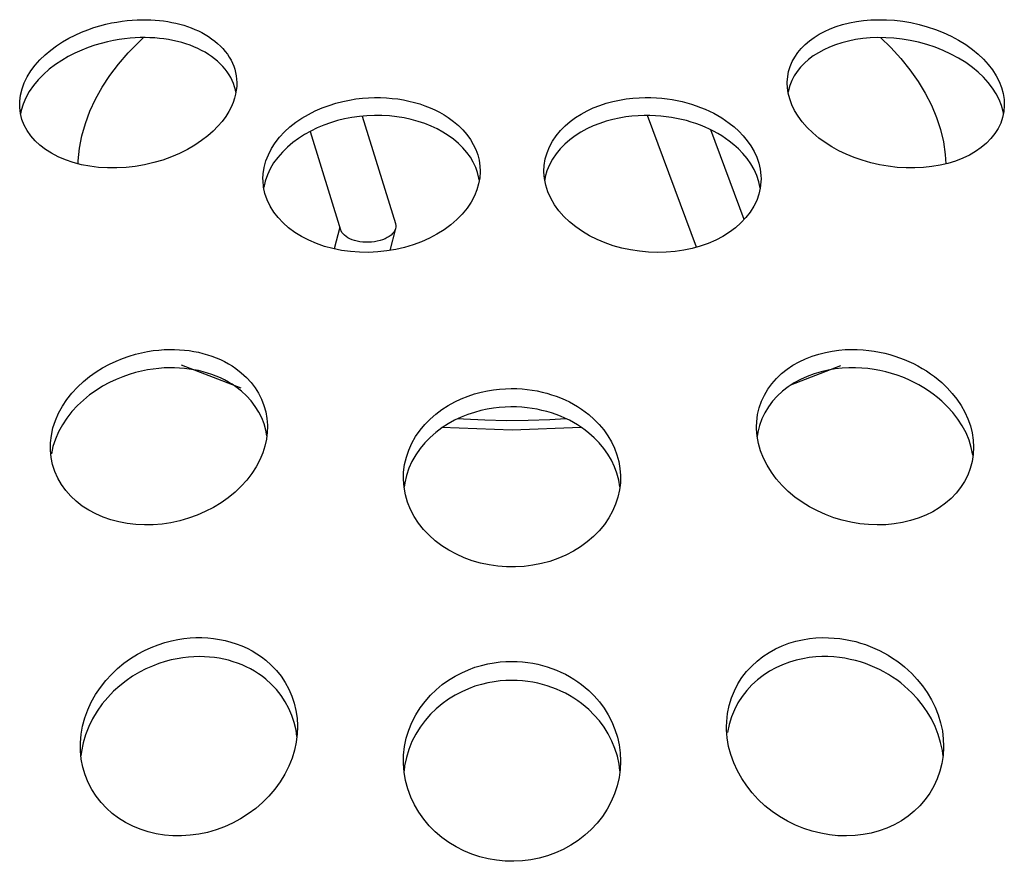
# Model space of a CAD drawing. Units: millimetres. Extents: x -4392 to 5958, y -188 to 2234.
# Drawn here: x 4310 to 4328, y 755 to 770 of the extents above; entities that cross this region are included whole.
import ezdxf

# ---------------------------------------------------------------- set-up
doc = ezdxf.new("R2010")
doc.units = ezdxf.units.MM
doc.header["$LTSCALE"] = 19.36
doc.layers.get('0').update_dxf_attribs({"linetype": 'CONTINUOUS'})
doc.layers.add('02___PRT_ALL_AXES', color=7, linetype='CONTINUOUS')
doc.layers.add('1', color=7, linetype='CONTINUOUS')

msp = doc.modelspace()

# ---------------------------------------------------------------- linework, layer by layer
at = {"color": 7, "linetype": 'Continuous'}
for points in [[(4310.645, 767.776), (4310.647, 767.833), (4310.672, 768.063), (4310.717, 768.292), (4310.781, 768.519), (4310.865, 768.744), (4310.968, 768.967), (4311.091, 769.186), (4311.232, 769.401), (4311.391, 769.612), (4311.569, 769.818), (4311.764, 770.019), (4311.853, 770.1)], [(4325.433, 770.1), (4325.619, 769.919), (4325.806, 769.715), (4325.974, 769.507), (4326.124, 769.294), (4326.256, 769.076), (4326.369, 768.856), (4326.462, 768.632), (4326.537, 768.405), (4326.591, 768.178), (4326.626, 767.948), (4326.637, 767.775)], [(4319.636, 763.08), (4319.338, 763.061), (4318.941, 763.047), (4318.542, 763.044), (4318.143, 763.052), (4317.746, 763.072), (4317.648, 763.08)]]:
    msp.add_lwpolyline(points, dxfattribs=at)
at = {"layer": '02___PRT_ALL_AXES', "color": 7, "linetype": 'Continuous'}
for p, q in [((4313.65, 763.642), (4312.551, 764.066)), ((4324.696, 764.052), (4323.775, 763.697)), ((4318.642, 762.869), (4317.344, 762.92)), ((4319.919, 762.92), (4318.642, 762.869))]:
    msp.add_line(p, q, dxfattribs=at)
at = {"layer": '1', "color": 7, "linetype": 'Continuous'}
for p, q in [((4312.852, 769.899), (4312.782, 769.93)), ((4327.127, 769.55), (4327.001, 769.64)), ((4315.881, 768.653), (4316.496, 766.678)), ((4317.468, 768.629), (4317.566, 768.557)), ((4322.042, 766.241), (4321.138, 768.666)), ((4322.644, 768.527), (4322.734, 768.455)), ((4314.921, 768.373), (4315.484, 766.562)), ((4317.37, 768.361), (4317.265, 768.418)), ((4317.468, 768.299), (4317.37, 768.361)), ((4322.919, 766.749), (4322.303, 768.403)), ((4322.506, 768.291), (4322.433, 768.335)), ((4322.734, 768.455), (4322.82, 768.377)), ((4323.23, 767.499), (4323.228, 767.446)), ((4315.47, 766.608), (4315.366, 766.209)), ((4316.498, 766.586), (4316.392, 766.18)), ((4316.498, 766.586), (4316.495, 766.578)), ((4313.415, 763.756), (4313.343, 763.795)), ((4326.561, 763.745), (4326.661, 763.65)), ((4326.661, 763.65), (4326.754, 763.547)), ((4320.056, 763.156), (4320.155, 763.068)), ((4320.155, 763.068), (4320.247, 762.974)), ((4314.136, 762.929), (4314.132, 762.834)), ((4319.921, 762.918), (4319.849, 762.965)), ((4327.063, 762.684), (4327.007, 762.818)), ((4327.147, 762.555), (4327.14, 762.42)), ((4320.642, 761.995), (4320.638, 761.901)), ((4313.969, 758.383), (4313.898, 758.428)), ((4325.876, 758.155), (4325.805, 758.213)), ((4319.924, 757.834), (4319.853, 757.886)), ((4314.689, 757.404), (4314.684, 757.273)), ((4310.709, 756.951), (4310.7, 756.871)), ((4320.642, 756.774), (4320.635, 756.621)), ((4316.663, 756.688), (4316.652, 756.593))]:
    msp.add_line(p, q, dxfattribs=at)
for points in [[(4309.571, 768.867), (4309.572, 768.927), (4309.587, 769.041), (4309.615, 769.155), (4309.656, 769.268), (4309.711, 769.378), (4309.777, 769.486), (4309.855, 769.59), (4309.943, 769.69), (4310.04, 769.784), (4310.142, 769.87), (4310.25, 769.95), (4310.361, 770.022), (4310.476, 770.088), (4310.593, 770.148), (4310.709, 770.2), (4310.825, 770.245), (4310.938, 770.285), (4311.049, 770.318), (4311.157, 770.346), (4311.26, 770.37), (4311.361, 770.388), (4311.459, 770.403), (4311.553, 770.415), (4311.645, 770.423), (4311.734, 770.428), (4311.82, 770.43), (4311.904, 770.43), (4311.985, 770.428), (4312.065, 770.423), (4312.144, 770.416), (4312.222, 770.407), (4312.298, 770.395), (4312.374, 770.382), (4312.449, 770.366), (4312.522, 770.347), (4312.594, 770.327), (4312.664, 770.304), (4312.733, 770.279), (4312.799, 770.252), (4312.864, 770.223), (4312.925, 770.192), (4312.985, 770.16)], [(4323.713, 769.262), (4323.713, 769.282), (4323.721, 769.382), (4323.739, 769.478), (4323.767, 769.57), (4323.805, 769.659), (4323.852, 769.743), (4323.907, 769.824), (4323.971, 769.901), (4324.043, 769.974), (4324.122, 770.041), (4324.208, 770.103), (4324.3, 770.161), (4324.399, 770.214), (4324.505, 770.261), (4324.616, 770.303), (4324.734, 770.34), (4324.858, 770.371), (4324.987, 770.396), (4325.119, 770.414), (4325.256, 770.426), (4325.396, 770.431), (4325.542, 770.428), (4325.69, 770.419), (4325.84, 770.401), (4325.991, 770.376), (4326.142, 770.343), (4326.293, 770.301), (4326.442, 770.252), (4326.589, 770.194), (4326.732, 770.127), (4326.87, 770.053), (4327.002, 769.971), (4327.127, 769.881)], [(4312.985, 770.16), (4313.048, 770.122), (4313.107, 770.081), (4313.164, 770.038), (4313.218, 769.993), (4313.268, 769.946), (4313.315, 769.898), (4313.358, 769.847), (4313.397, 769.795), (4313.432, 769.742), (4313.464, 769.687), (4313.491, 769.632), (4313.514, 769.576), (4313.533, 769.518), (4313.549, 769.459), (4313.56, 769.399), (4313.568, 769.336), (4313.57, 769.271), (4313.571, 769.262)], [(4312.782, 769.93), (4312.709, 769.959), (4312.633, 769.985), (4312.555, 770.008), (4312.476, 770.029), (4312.394, 770.048), (4312.312, 770.063), (4312.228, 770.076), (4312.144, 770.086), (4312.058, 770.094), (4311.971, 770.098), (4311.883, 770.101), (4311.792, 770.1), (4311.699, 770.096), (4311.603, 770.089), (4311.504, 770.079), (4311.401, 770.065), (4311.296, 770.046), (4311.186, 770.023), (4311.072, 769.994), (4310.955, 769.96), (4310.835, 769.919), (4310.713, 769.87), (4310.589, 769.814), (4310.465, 769.751), (4310.345, 769.681), (4310.228, 769.603), (4310.115, 769.517), (4310.009, 769.423), (4309.91, 769.322), (4309.822, 769.216), (4309.746, 769.105)], [(4327.001, 769.64), (4326.868, 769.723), (4326.729, 769.798), (4326.584, 769.864), (4326.436, 769.923), (4326.286, 769.973), (4326.134, 770.014), (4325.981, 770.047), (4325.829, 770.072), (4325.678, 770.089), (4325.529, 770.099), (4325.383, 770.1), (4325.242, 770.095), (4325.105, 770.082), (4324.972, 770.063), (4324.844, 770.038), (4324.72, 770.006), (4324.602, 769.968), (4324.49, 769.925), (4324.385, 769.877), (4324.286, 769.823), (4324.193, 769.764), (4324.107, 769.699), (4324.029, 769.63), (4323.957, 769.556), (4323.894, 769.477)], [(4312.985, 769.83), (4312.92, 769.866), (4312.852, 769.899)], [(4313.394, 769.47), (4313.355, 769.521), (4313.312, 769.571), (4313.266, 769.619), (4313.216, 769.666), (4313.163, 769.71), (4313.106, 769.752), (4313.047, 769.792), (4312.985, 769.83)], [(4327.127, 769.881), (4327.231, 769.794), (4327.328, 769.702)], [(4327.328, 769.702), (4327.415, 769.606), (4327.493, 769.505), (4327.561, 769.399), (4327.616, 769.291), (4327.659, 769.182), (4327.69, 769.071), (4327.708, 768.96), (4327.713, 768.867)], [(4313.555, 769.096), (4313.547, 769.138), (4313.531, 769.196), (4313.511, 769.253), (4313.488, 769.309), (4313.46, 769.364), (4313.429, 769.417), (4313.394, 769.47)], [(4323.894, 769.477), (4323.84, 769.395), (4323.796, 769.309), (4323.76, 769.221), (4323.735, 769.129), (4323.729, 769.095)], [(4327.561, 769.067), (4327.493, 769.172), (4327.415, 769.274), (4327.328, 769.37), (4327.231, 769.463), (4327.127, 769.55)], [(4313.571, 769.262), (4313.569, 769.203), (4313.561, 769.133)], [(4323.731, 769.076), (4323.716, 769.18), (4323.713, 769.262)], [(4309.746, 769.105), (4309.682, 768.991), (4309.632, 768.874), (4309.597, 768.756), (4309.587, 768.698)], [(4313.561, 769.133), (4313.548, 769.06), (4313.529, 768.984), (4313.502, 768.904), (4313.466, 768.822), (4313.422, 768.737), (4313.367, 768.648), (4313.301, 768.558), (4313.224, 768.467), (4313.135, 768.378), (4313.035, 768.289), (4312.923, 768.203), (4312.799, 768.12), (4312.663, 768.041), (4312.518, 767.968), (4312.365, 767.903), (4312.205, 767.845), (4312.04, 767.797), (4311.872, 767.758), (4311.701, 767.728), (4311.53, 767.709), (4311.359, 767.699), (4311.19, 767.7), (4311.025, 767.71), (4310.863, 767.73), (4310.707, 767.759), (4310.558, 767.798), (4310.415, 767.847), (4310.281, 767.903), (4310.156, 767.969)], [(4324.298, 768.249), (4324.183, 768.345), (4324.081, 768.445), (4323.991, 768.548), (4323.913, 768.652), (4323.849, 768.758), (4323.797, 768.865), (4323.758, 768.971), (4323.731, 769.076)], [(4327.696, 768.702), (4327.69, 768.739), (4327.659, 768.849), (4327.616, 768.959), (4327.561, 769.067)], [(4309.613, 768.595), (4309.585, 768.703), (4309.572, 768.814), (4309.571, 768.867)], [(4314.053, 767.499), (4314.057, 767.589), (4314.075, 767.709), (4314.107, 767.828), (4314.152, 767.943), (4314.209, 768.055), (4314.278, 768.163), (4314.359, 768.266), (4314.45, 768.364), (4314.549, 768.455), (4314.656, 768.54), (4314.77, 768.617), (4314.889, 768.687), (4315.014, 768.75), (4315.142, 768.805), (4315.27, 768.853), (4315.397, 768.892), (4315.523, 768.925), (4315.646, 768.95), (4315.767, 768.97), (4315.884, 768.983), (4315.999, 768.992), (4316.111, 768.996), (4316.219, 768.996), (4316.327, 768.991), (4316.433, 768.982), (4316.537, 768.97), (4316.641, 768.953), (4316.743, 768.932), (4316.843, 768.907), (4316.941, 768.879), (4317.038, 768.846), (4317.131, 768.809), (4317.221, 768.769), (4317.307, 768.726), (4317.389, 768.679), (4317.468, 768.629)], [(4319.23, 767.643), (4319.235, 767.746), (4319.254, 767.865), (4319.287, 767.98), (4319.332, 768.09), (4319.389, 768.194), (4319.457, 768.294), (4319.534, 768.387), (4319.62, 768.474), (4319.713, 768.554), (4319.812, 768.627), (4319.917, 768.692), (4320.026, 768.751), (4320.14, 768.804), (4320.257, 768.85), (4320.377, 768.89), (4320.5, 768.923), (4320.624, 768.949), (4320.746, 768.97), (4320.865, 768.984), (4320.982, 768.993), (4321.094, 768.996), (4321.202, 768.996), (4321.305, 768.991), (4321.405, 768.983), (4321.501, 768.972), (4321.594, 768.958), (4321.685, 768.941), (4321.774, 768.921), (4321.861, 768.899), (4321.947, 768.874), (4322.032, 768.846), (4322.116, 768.815), (4322.198, 768.782), (4322.279, 768.745), (4322.358, 768.706), (4322.434, 768.665), (4322.507, 768.621), (4322.577, 768.575), (4322.644, 768.527)], [(4327.713, 768.867), (4327.712, 768.849), (4327.703, 768.739)], [(4327.703, 768.739), (4327.681, 768.631), (4327.646, 768.527), (4327.598, 768.427), (4327.538, 768.332), (4327.466, 768.24), (4327.382, 768.154), (4327.287, 768.075), (4327.182, 768.002), (4327.069, 767.937), (4326.946, 767.878), (4326.815, 767.827), (4326.675, 767.784), (4326.529, 767.749), (4326.378, 767.724), (4326.223, 767.707), (4326.064, 767.699), (4325.902, 767.7), (4325.737, 767.71), (4325.573, 767.73), (4325.411, 767.758), (4325.252, 767.795), (4325.096, 767.84), (4324.945, 767.892), (4324.8, 767.952), (4324.662, 768.018), (4324.532, 768.09), (4324.411, 768.167), (4324.298, 768.249)], [(4310.156, 767.969), (4310.045, 768.039), (4309.944, 768.117), (4309.853, 768.201), (4309.774, 768.292), (4309.707, 768.389), (4309.653, 768.49), (4309.613, 768.595)], [(4315.966, 768.66), (4315.829, 768.648), (4315.693, 768.628), (4315.558, 768.603), (4315.428, 768.571), (4315.3, 768.533), (4315.174, 768.488), (4315.051, 768.437), (4314.932, 768.379)], [(4317.265, 768.418), (4317.153, 768.47), (4317.036, 768.517), (4316.912, 768.558), (4316.784, 768.593), (4316.653, 768.621), (4316.518, 768.643), (4316.382, 768.657), (4316.243, 768.665), (4316.105, 768.666), (4315.966, 768.66)], [(4317.566, 768.557), (4317.656, 768.481), (4317.738, 768.4), (4317.81, 768.315), (4317.874, 768.226), (4317.929, 768.134), (4317.973, 768.039), (4318.009, 767.941), (4318.034, 767.84), (4318.049, 767.735), (4318.053, 767.643)], [(4322.433, 768.335), (4322.357, 768.376), (4322.279, 768.415), (4322.198, 768.452), (4322.115, 768.486), (4322.031, 768.517), (4321.944, 768.545), (4321.856, 768.571), (4321.767, 768.593), (4321.675, 768.613), (4321.581, 768.63), (4321.485, 768.644), (4321.386, 768.655), (4321.284, 768.662), (4321.18, 768.666), (4321.074, 768.666), (4320.964, 768.662), (4320.852, 768.653), (4320.736, 768.639), (4320.618, 768.619), (4320.499, 768.593), (4320.378, 768.56), (4320.258, 768.521), (4320.139, 768.474), (4320.023, 768.42), (4319.912, 768.36), (4319.807, 768.293), (4319.707, 768.219), (4319.614, 768.139), (4319.529, 768.052), (4319.453, 767.959), (4319.387, 767.86)], [(4314.932, 768.379), (4314.817, 768.315), (4314.706, 768.244), (4314.602, 768.167), (4314.503, 768.083), (4314.41, 767.992), (4314.325, 767.894), (4314.25, 767.791), (4314.187, 767.683)], [(4322.82, 768.377), (4322.901, 768.293), (4322.976, 768.202), (4323.044, 768.105), (4323.102, 768.004), (4323.151, 767.898), (4323.188, 767.789), (4323.214, 767.677), (4323.228, 767.562), (4323.23, 767.499)], [(4317.928, 767.804), (4317.874, 767.896), (4317.811, 767.984), (4317.738, 768.069), (4317.656, 768.15), (4317.566, 768.227), (4317.468, 768.299)], [(4322.644, 768.196), (4322.577, 768.245), (4322.506, 768.291)], [(4323.103, 767.671), (4323.042, 767.776), (4322.972, 767.876), (4322.896, 767.968), (4322.815, 768.052), (4322.73, 768.128), (4322.644, 768.196)], [(4318.039, 767.478), (4318.033, 767.514), (4318.008, 767.613), (4317.973, 767.71), (4317.928, 767.804)], [(4319.387, 767.86), (4319.331, 767.756), (4319.286, 767.647), (4319.254, 767.533), (4319.245, 767.476)], [(4314.187, 767.683), (4314.135, 767.572), (4314.095, 767.458), (4314.068, 767.342)], [(4318.053, 767.643), (4318.053, 767.628), (4318.046, 767.518)], [(4319.264, 767.38), (4319.239, 767.503), (4319.23, 767.625), (4319.23, 767.643)], [(4323.217, 767.33), (4323.191, 767.446), (4323.153, 767.561), (4323.103, 767.671)], [(4314.09, 767.228), (4314.065, 767.347), (4314.054, 767.468), (4314.053, 767.499)], [(4318.046, 767.518), (4318.026, 767.407), (4317.993, 767.295), (4317.948, 767.183), (4317.887, 767.069), (4317.813, 766.957), (4317.725, 766.849), (4317.625, 766.747), (4317.513, 766.65), (4317.391, 766.56), (4317.259, 766.478), (4317.119, 766.404), (4316.972, 766.339), (4316.819, 766.283), (4316.661, 766.236), (4316.499, 766.198), (4316.334, 766.171), (4316.167, 766.153), (4315.998, 766.145), (4315.831, 766.147), (4315.666, 766.159), (4315.503, 766.181), (4315.343, 766.213), (4315.188, 766.255), (4315.039, 766.307), (4314.897, 766.367), (4314.763, 766.435), (4314.639, 766.512)], [(4323.228, 767.446), (4323.216, 767.33), (4323.189, 767.215), (4323.15, 767.103), (4323.097, 766.993), (4323.031, 766.887), (4322.952, 766.784), (4322.861, 766.688), (4322.759, 766.598), (4322.648, 766.515), (4322.526, 766.439), (4322.395, 766.371), (4322.257, 766.311), (4322.111, 766.26), (4321.961, 766.218), (4321.806, 766.186), (4321.647, 766.162), (4321.484, 766.149), (4321.319, 766.144), (4321.154, 766.15), (4320.989, 766.165), (4320.826, 766.19), (4320.665, 766.225), (4320.508, 766.268), (4320.356, 766.321), (4320.209, 766.383), (4320.07, 766.452), (4319.938, 766.53), (4319.816, 766.615)], [(4319.816, 766.615), (4319.702, 766.708), (4319.598, 766.807), (4319.505, 766.912), (4319.425, 767.023), (4319.357, 767.14), (4319.303, 767.259), (4319.264, 767.38)], [(4314.639, 766.512), (4314.526, 766.596), (4314.423, 766.687), (4314.332, 766.784), (4314.251, 766.888), (4314.184, 766.997), (4314.13, 767.111), (4314.09, 767.228)], [(4315.618, 766.415), (4315.584, 766.436), (4315.555, 766.46), (4315.529, 766.485), (4315.508, 766.513), (4315.492, 766.542), (4315.484, 766.563)], [(4316.495, 766.578), (4316.483, 766.548), (4316.465, 766.518), (4316.442, 766.49), (4316.414, 766.464), (4316.381, 766.439), (4316.343, 766.416)], [(4316.496, 766.678), (4316.498, 766.669), (4316.503, 766.638), (4316.502, 766.608), (4316.498, 766.586)], [(4316.343, 766.416), (4316.302, 766.395), (4316.258, 766.378), (4316.21, 766.362), (4316.159, 766.35), (4316.107, 766.34), (4316.053, 766.334), (4316, 766.331), (4315.946, 766.331), (4315.893, 766.335), (4315.84, 766.341), (4315.789, 766.351), (4315.741, 766.363), (4315.696, 766.378), (4315.655, 766.396), (4315.618, 766.415)], [(4310.136, 762.555), (4310.138, 762.636), (4310.154, 762.774), (4310.184, 762.911), (4310.228, 763.046), (4310.286, 763.18), (4310.357, 763.309), (4310.439, 763.433), (4310.533, 763.552), (4310.635, 763.663), (4310.744, 763.765), (4310.858, 763.858), (4310.977, 763.942), (4311.099, 764.017), (4311.223, 764.084), (4311.346, 764.142), (4311.467, 764.192), (4311.586, 764.233), (4311.703, 764.268), (4311.816, 764.296), (4311.925, 764.317), (4312.031, 764.334), (4312.134, 764.346), (4312.233, 764.353), (4312.33, 764.356), (4312.424, 764.356), (4312.515, 764.352), (4312.605, 764.345), (4312.693, 764.334), (4312.779, 764.321), (4312.864, 764.304), (4312.948, 764.283), (4313.031, 764.26), (4313.112, 764.233), (4313.191, 764.203), (4313.269, 764.169), (4313.343, 764.133), (4313.415, 764.094), (4313.484, 764.052), (4313.55, 764.008)], [(4323.147, 762.929), (4323.151, 763.026), (4323.168, 763.156), (4323.197, 763.281), (4323.239, 763.401), (4323.292, 763.515), (4323.357, 763.624), (4323.432, 763.726), (4323.516, 763.822), (4323.609, 763.911), (4323.71, 763.991), (4323.817, 764.064), (4323.93, 764.128), (4324.048, 764.184), (4324.171, 764.233), (4324.295, 764.272), (4324.419, 764.303), (4324.542, 764.327), (4324.662, 764.343), (4324.78, 764.353), (4324.893, 764.356), (4325.004, 764.355), (4325.112, 764.349), (4325.216, 764.339), (4325.317, 764.324), (4325.415, 764.307), (4325.511, 764.286), (4325.604, 764.261), (4325.695, 764.234), (4325.783, 764.204), (4325.87, 764.171), (4325.956, 764.134), (4326.04, 764.095), (4326.121, 764.053), (4326.201, 764.008), (4326.279, 763.96), (4326.354, 763.91), (4326.426, 763.857), (4326.495, 763.802), (4326.561, 763.745)], [(4313.343, 763.795), (4313.269, 763.831), (4313.192, 763.865), (4313.112, 763.895), (4313.031, 763.922), (4312.949, 763.945), (4312.864, 763.966), (4312.779, 763.983), (4312.693, 763.996), (4312.605, 764.007), (4312.515, 764.014), (4312.424, 764.018), (4312.33, 764.019), (4312.233, 764.015), (4312.134, 764.008), (4312.031, 763.996), (4311.925, 763.979), (4311.816, 763.957), (4311.703, 763.93), (4311.587, 763.895), (4311.468, 763.853), (4311.346, 763.804), (4311.223, 763.746), (4311.099, 763.679), (4310.977, 763.603), (4310.859, 763.518), (4310.744, 763.425), (4310.635, 763.323), (4310.533, 763.212), (4310.439, 763.093), (4310.357, 762.968), (4310.286, 762.839), (4310.228, 762.705)], [(4313.55, 764.008), (4313.654, 763.928), (4313.748, 763.842)], [(4326.402, 763.535), (4326.317, 763.595), (4326.228, 763.652), (4326.135, 763.706), (4326.04, 763.756), (4325.941, 763.802), (4325.841, 763.844), (4325.738, 763.881), (4325.635, 763.914), (4325.529, 763.943), (4325.421, 763.967), (4325.312, 763.987), (4325.2, 764.003), (4325.086, 764.013), (4324.968, 764.018), (4324.848, 764.018), (4324.724, 764.011), (4324.597, 763.997), (4324.469, 763.976), (4324.339, 763.947), (4324.209, 763.908), (4324.08, 763.86), (4323.956, 763.804), (4323.839, 763.739), (4323.728, 763.666), (4323.625, 763.586), (4323.529, 763.497), (4323.443, 763.402), (4323.366, 763.299), (4323.3, 763.191), (4323.245, 763.076)], [(4313.748, 763.842), (4313.833, 763.749), (4313.908, 763.651), (4313.973, 763.548), (4314.028, 763.44), (4314.072, 763.326), (4314.105, 763.207), (4314.126, 763.086), (4314.136, 762.961), (4314.136, 762.929)], [(4313.55, 763.67), (4313.484, 763.714), (4313.415, 763.756)], [(4314.03, 763.096), (4313.976, 763.204), (4313.911, 763.308), (4313.836, 763.407), (4313.75, 763.501), (4313.655, 763.589), (4313.55, 763.67)], [(4316.642, 761.995), (4316.645, 762.097), (4316.663, 762.236), (4316.695, 762.372), (4316.74, 762.503), (4316.797, 762.631), (4316.866, 762.752), (4316.947, 762.867), (4317.037, 762.975), (4317.135, 763.075), (4317.24, 763.166), (4317.351, 763.249), (4317.467, 763.323), (4317.586, 763.389), (4317.708, 763.447), (4317.831, 763.495), (4317.952, 763.536), (4318.071, 763.568), (4318.189, 763.593), (4318.303, 763.612), (4318.413, 763.625), (4318.521, 763.633), (4318.626, 763.636), (4318.728, 763.634), (4318.826, 763.629), (4318.923, 763.62), (4319.016, 763.607), (4319.107, 763.591), (4319.197, 763.572), (4319.284, 763.549), (4319.37, 763.523), (4319.455, 763.494), (4319.538, 763.462), (4319.619, 763.427), (4319.698, 763.389), (4319.775, 763.347), (4319.85, 763.303), (4319.921, 763.257), (4319.99, 763.208), (4320.056, 763.156)], [(4326.561, 763.405), (4326.484, 763.472), (4326.402, 763.535)], [(4326.754, 763.547), (4326.84, 763.439), (4326.918, 763.323), (4326.986, 763.202), (4327.043, 763.077), (4327.088, 762.949), (4327.121, 762.818), (4327.141, 762.686), (4327.147, 762.555)], [(4319.849, 762.965), (4319.775, 763.009), (4319.698, 763.051), (4319.618, 763.089), (4319.537, 763.125), (4319.454, 763.157), (4319.369, 763.186), (4319.282, 763.212), (4319.194, 763.234), (4319.104, 763.254), (4319.012, 763.27), (4318.918, 763.282), (4318.822, 763.292), (4318.722, 763.297), (4318.621, 763.298), (4318.516, 763.295), (4318.408, 763.287), (4318.298, 763.274), (4318.184, 763.255), (4318.068, 763.229), (4317.949, 763.197), (4317.829, 763.157), (4317.707, 763.108), (4317.585, 763.051), (4317.466, 762.985), (4317.351, 762.91), (4317.24, 762.827), (4317.135, 762.736), (4317.037, 762.637), (4316.948, 762.53), (4316.868, 762.415), (4316.799, 762.294), (4316.741, 762.167)], [(4327.007, 762.818), (4326.938, 762.949), (4326.857, 763.074), (4326.767, 763.192), (4326.668, 763.302), (4326.561, 763.405)], [(4314.124, 762.762), (4314.105, 762.869), (4314.073, 762.984), (4314.03, 763.096)], [(4323.245, 763.076), (4323.201, 762.956), (4323.17, 762.83), (4323.159, 762.753)], [(4320.056, 762.817), (4319.99, 762.869), (4319.921, 762.918)], [(4320.247, 762.974), (4320.331, 762.874), (4320.407, 762.767), (4320.474, 762.654), (4320.53, 762.537), (4320.575, 762.416), (4320.609, 762.292), (4320.631, 762.165), (4320.641, 762.034), (4320.642, 761.995)], [(4323.183, 762.622), (4323.158, 762.759), (4323.148, 762.894), (4323.147, 762.929)], [(4310.228, 762.705), (4310.184, 762.569), (4310.154, 762.432)], [(4314.132, 762.834), (4314.117, 762.705), (4314.089, 762.577), (4314.048, 762.45), (4313.994, 762.322), (4313.927, 762.195), (4313.847, 762.07), (4313.755, 761.95), (4313.651, 761.836), (4313.538, 761.728), (4313.414, 761.626), (4313.281, 761.532), (4313.139, 761.446), (4312.991, 761.369), (4312.838, 761.303), (4312.681, 761.247), (4312.521, 761.201), (4312.358, 761.165), (4312.194, 761.14), (4312.03, 761.127), (4311.868, 761.123), (4311.708, 761.131), (4311.551, 761.149), (4311.398, 761.178), (4311.25, 761.217), (4311.107, 761.267), (4310.971, 761.326), (4310.842, 761.394), (4310.722, 761.472)], [(4320.53, 762.197), (4320.474, 762.314), (4320.407, 762.427), (4320.331, 762.534), (4320.247, 762.635), (4320.155, 762.729), (4320.056, 762.817)], [(4310.15, 762.366), (4310.137, 762.499), (4310.136, 762.555)], [(4323.733, 761.739), (4323.617, 761.852), (4323.512, 761.97), (4323.42, 762.094), (4323.341, 762.222), (4323.275, 762.353), (4323.222, 762.486), (4323.183, 762.622)], [(4327.132, 762.411), (4327.104, 762.548), (4327.063, 762.684)], [(4310.722, 761.472), (4310.611, 761.559), (4310.51, 761.654), (4310.419, 761.757), (4310.339, 761.867), (4310.272, 761.985), (4310.218, 762.107), (4310.177, 762.234), (4310.15, 762.366)], [(4327.14, 762.42), (4327.119, 762.29), (4327.086, 762.165), (4327.039, 762.043), (4326.98, 761.926), (4326.908, 761.815), (4326.825, 761.709), (4326.731, 761.611), (4326.627, 761.522), (4326.515, 761.441), (4326.394, 761.368), (4326.264, 761.304), (4326.127, 761.248), (4325.984, 761.203), (4325.836, 761.168), (4325.685, 761.143), (4325.529, 761.128), (4325.37, 761.123), (4325.209, 761.129), (4325.048, 761.146), (4324.887, 761.173), (4324.728, 761.21), (4324.571, 761.257), (4324.417, 761.314), (4324.268, 761.381), (4324.124, 761.458), (4323.986, 761.543), (4323.855, 761.636), (4323.733, 761.739)], [(4316.741, 762.167), (4316.696, 762.035), (4316.664, 761.899), (4316.653, 761.818)], [(4320.631, 761.823), (4320.609, 761.951), (4320.575, 762.076), (4320.53, 762.197)], [(4316.653, 761.818), (4316.642, 761.958), (4316.642, 761.995)], [(4317.227, 760.832), (4317.115, 760.933), (4317.013, 761.041), (4316.921, 761.157), (4316.841, 761.28), (4316.773, 761.409), (4316.719, 761.542), (4316.679, 761.679), (4316.653, 761.818)], [(4320.638, 761.901), (4320.622, 761.769), (4320.593, 761.637), (4320.551, 761.506), (4320.495, 761.378), (4320.426, 761.253), (4320.343, 761.131), (4320.249, 761.016), (4320.144, 760.91), (4320.029, 760.811), (4319.905, 760.721), (4319.773, 760.639), (4319.633, 760.567), (4319.488, 760.505), (4319.338, 760.453), (4319.184, 760.412), (4319.027, 760.381), (4318.867, 760.36), (4318.704, 760.351), (4318.542, 760.352), (4318.38, 760.364), (4318.221, 760.387), (4318.063, 760.42), (4317.91, 760.464), (4317.76, 760.518), (4317.617, 760.583), (4317.479, 760.657), (4317.349, 760.74), (4317.227, 760.832)], [(4310.689, 757.048), (4310.69, 757.112), (4310.703, 757.267), (4310.73, 757.419), (4310.77, 757.57), (4310.824, 757.717), (4310.89, 757.861), (4310.968, 757.999), (4311.057, 758.132), (4311.155, 758.256), (4311.261, 758.371), (4311.373, 758.478), (4311.492, 758.575), (4311.615, 758.662), (4311.742, 758.741), (4311.869, 758.809), (4311.996, 758.867), (4312.121, 758.916), (4312.244, 758.956), (4312.365, 758.988), (4312.482, 759.012), (4312.596, 759.03), (4312.709, 759.042), (4312.819, 759.048), (4312.928, 759.048), (4313.036, 759.043), (4313.144, 759.032), (4313.25, 759.016), (4313.356, 758.995), (4313.46, 758.967), (4313.562, 758.935), (4313.662, 758.897), (4313.759, 758.853), (4313.851, 758.805), (4313.939, 758.752), (4314.023, 758.695), (4314.103, 758.634)], [(4322.594, 757.404), (4322.597, 757.504), (4322.614, 757.653), (4322.643, 757.798), (4322.685, 757.936), (4322.739, 758.068), (4322.804, 758.194), (4322.879, 758.312), (4322.965, 758.422), (4323.058, 758.524), (4323.159, 758.617), (4323.266, 758.7), (4323.379, 758.774), (4323.497, 758.84), (4323.62, 758.896), (4323.745, 758.943), (4323.871, 758.981), (4323.997, 759.01), (4324.121, 759.03), (4324.242, 759.043), (4324.359, 759.048), (4324.472, 759.047), (4324.58, 759.041), (4324.684, 759.03), (4324.785, 759.015), (4324.881, 758.996), (4324.974, 758.974), (4325.065, 758.948), (4325.154, 758.919), (4325.241, 758.886), (4325.326, 758.85), (4325.411, 758.811), (4325.494, 758.768), (4325.575, 758.722), (4325.654, 758.672), (4325.731, 758.62), (4325.805, 758.564), (4325.876, 758.507), (4325.944, 758.447), (4326.009, 758.385)], [(4313.898, 758.428), (4313.823, 758.47), (4313.746, 758.509), (4313.667, 758.545), (4313.586, 758.577), (4313.503, 758.605), (4313.418, 758.63), (4313.332, 758.651), (4313.246, 758.668), (4313.157, 758.681), (4313.066, 758.691), (4312.974, 758.697), (4312.879, 758.699), (4312.781, 758.697), (4312.681, 758.69), (4312.578, 758.678), (4312.471, 758.66), (4312.362, 758.637), (4312.25, 758.607), (4312.134, 758.57), (4312.016, 758.525), (4311.896, 758.472), (4311.775, 758.409), (4311.652, 758.336), (4311.532, 758.253), (4311.415, 758.161), (4311.301, 758.059), (4311.193, 757.948), (4311.092, 757.826), (4310.998, 757.694), (4310.915, 757.555), (4310.844, 757.411), (4310.785, 757.26)], [(4314.103, 758.634), (4314.206, 758.542), (4314.301, 758.442)], [(4316.642, 756.774), (4316.645, 756.885), (4316.663, 757.042), (4316.694, 757.194), (4316.739, 757.343), (4316.797, 757.486), (4316.867, 757.623), (4316.948, 757.752), (4317.039, 757.874), (4317.138, 757.987), (4317.244, 758.089), (4317.356, 758.182), (4317.472, 758.265), (4317.592, 758.338), (4317.715, 758.402), (4317.838, 758.456), (4317.959, 758.501), (4318.079, 758.537), (4318.196, 758.565), (4318.311, 758.586), (4318.421, 758.599), (4318.529, 758.608), (4318.634, 758.611), (4318.736, 758.609), (4318.835, 758.602), (4318.931, 758.591), (4319.024, 758.577), (4319.115, 758.559), (4319.205, 758.537), (4319.292, 758.511), (4319.377, 758.482), (4319.462, 758.45), (4319.544, 758.413), (4319.625, 758.374), (4319.703, 758.331), (4319.779, 758.285), (4319.853, 758.236), (4319.924, 758.185), (4319.991, 758.131), (4320.056, 758.074)], [(4325.805, 758.213), (4325.731, 758.268), (4325.655, 758.32), (4325.576, 758.37), (4325.495, 758.416), (4325.412, 758.46), (4325.327, 758.499), (4325.24, 758.536), (4325.152, 758.569), (4325.061, 758.599), (4324.969, 758.625), (4324.874, 758.648), (4324.775, 758.667), (4324.674, 758.682), (4324.57, 758.692), (4324.462, 758.698), (4324.351, 758.698), (4324.237, 758.693), (4324.12, 758.68), (4323.999, 758.66), (4323.876, 758.633), (4323.752, 758.596), (4323.627, 758.549), (4323.504, 758.493), (4323.384, 758.427), (4323.27, 758.353), (4323.162, 758.269), (4323.061, 758.176), (4322.967, 758.074), (4322.881, 757.963), (4322.805, 757.845), (4322.74, 757.719), (4322.686, 757.587)], [(4314.103, 758.284), (4314.038, 758.335), (4313.969, 758.383)], [(4314.301, 758.442), (4314.387, 758.335), (4314.463, 758.22), (4314.53, 758.099), (4314.585, 757.972), (4314.629, 757.84), (4314.661, 757.705), (4314.681, 757.564), (4314.689, 757.42), (4314.689, 757.404)], [(4326.009, 758.385), (4326.11, 758.276), (4326.205, 758.16)], [(4314.587, 757.616), (4314.531, 757.744), (4314.465, 757.867), (4314.388, 757.983), (4314.302, 758.091), (4314.207, 758.191), (4314.103, 758.284)], [(4319.853, 757.886), (4319.779, 757.935), (4319.703, 757.981), (4319.625, 758.024), (4319.544, 758.064), (4319.462, 758.1), (4319.377, 758.132), (4319.292, 758.162), (4319.204, 758.187), (4319.115, 758.209), (4319.024, 758.227), (4318.931, 758.242), (4318.835, 758.253), (4318.736, 758.259), (4318.634, 758.261), (4318.529, 758.258), (4318.421, 758.25), (4318.31, 758.236), (4318.196, 758.215), (4318.079, 758.187), (4317.959, 758.151), (4317.838, 758.106), (4317.715, 758.052), (4317.593, 757.988), (4317.472, 757.915), (4317.356, 757.831), (4317.245, 757.738), (4317.139, 757.636), (4317.039, 757.523), (4316.948, 757.401), (4316.867, 757.271), (4316.798, 757.134), (4316.74, 756.99)], [(4326.205, 758.16), (4326.292, 758.036), (4326.37, 757.905), (4326.438, 757.766), (4326.495, 757.624), (4326.539, 757.478), (4326.571, 757.329), (4326.589, 757.179), (4326.594, 757.048)], [(4320.056, 758.074), (4320.157, 757.973), (4320.251, 757.865)], [(4326.009, 758.033), (4325.944, 758.095), (4325.876, 758.155)], [(4326.496, 757.265), (4326.44, 757.409), (4326.372, 757.549), (4326.293, 757.681), (4326.206, 757.806), (4326.111, 757.923), (4326.009, 758.033)], [(4320.056, 757.723), (4319.991, 757.78), (4319.924, 757.834)], [(4320.251, 757.865), (4320.337, 757.749), (4320.415, 757.625), (4320.482, 757.494), (4320.538, 757.358), (4320.583, 757.217), (4320.615, 757.072), (4320.635, 756.925), (4320.642, 756.774)], [(4314.678, 757.229), (4314.662, 757.345), (4314.63, 757.483), (4314.587, 757.616)], [(4320.539, 757.004), (4320.482, 757.141), (4320.415, 757.273), (4320.338, 757.397), (4320.251, 757.513), (4320.157, 757.622), (4320.056, 757.723)], [(4322.686, 757.587), (4322.644, 757.448), (4322.614, 757.303)], [(4310.785, 757.26), (4310.74, 757.107), (4310.709, 756.951)], [(4314.684, 757.273), (4314.665, 757.124), (4314.633, 756.975), (4314.588, 756.827), (4314.53, 756.68), (4314.457, 756.534), (4314.371, 756.392), (4314.272, 756.256), (4314.164, 756.129), (4314.046, 756.01), (4313.919, 755.901), (4313.783, 755.8), (4313.641, 755.709), (4313.493, 755.63), (4313.342, 755.563), (4313.188, 755.506), (4313.031, 755.461), (4312.871, 755.428), (4312.711, 755.406), (4312.551, 755.395), (4312.393, 755.397), (4312.238, 755.41), (4312.085, 755.434), (4311.936, 755.47), (4311.792, 755.517), (4311.653, 755.574), (4311.519, 755.643), (4311.393, 755.722), (4311.275, 755.811)], [(4322.607, 757.199), (4322.595, 757.352), (4322.594, 757.404)], [(4326.584, 756.866), (4326.572, 756.968), (4326.54, 757.119), (4326.496, 757.265)], [(4323.18, 756.065), (4323.068, 756.187), (4322.966, 756.316), (4322.874, 756.451), (4322.795, 756.594), (4322.727, 756.742), (4322.673, 756.892), (4322.633, 757.045), (4322.607, 757.199)], [(4310.706, 756.81), (4310.691, 756.96), (4310.689, 757.048)], [(4316.74, 756.99), (4316.695, 756.841), (4316.663, 756.688)], [(4320.631, 756.597), (4320.615, 756.718), (4320.583, 756.863), (4320.539, 757.004)], [(4326.594, 757.048), (4326.594, 757.028), (4326.585, 756.876)], [(4311.275, 755.811), (4311.168, 755.907), (4311.069, 756.012), (4310.98, 756.127), (4310.901, 756.25), (4310.833, 756.382), (4310.777, 756.52), (4310.735, 756.663), (4310.706, 756.81)], [(4316.654, 756.571), (4316.642, 756.728), (4316.642, 756.774)], [(4326.585, 756.876), (4326.563, 756.728), (4326.527, 756.585), (4326.478, 756.446), (4326.416, 756.312), (4326.342, 756.184), (4326.256, 756.064), (4326.159, 755.952), (4326.053, 755.849), (4325.939, 755.757), (4325.817, 755.674), (4325.686, 755.601), (4325.549, 755.539), (4325.406, 755.488), (4325.261, 755.448), (4325.113, 755.419), (4324.962, 755.401), (4324.806, 755.395), (4324.648, 755.399), (4324.489, 755.416), (4324.33, 755.443), (4324.173, 755.483), (4324.017, 755.533), (4323.864, 755.595), (4323.715, 755.669), (4323.572, 755.753), (4323.434, 755.847), (4323.303, 755.951), (4323.18, 756.065)], [(4317.227, 755.469), (4317.117, 755.581), (4317.015, 755.701), (4316.924, 755.83), (4316.843, 755.967), (4316.775, 756.112), (4316.721, 756.261), (4316.68, 756.414), (4316.654, 756.571)], [(4320.635, 756.621), (4320.614, 756.47), (4320.58, 756.32), (4320.532, 756.172), (4320.471, 756.029), (4320.396, 755.889), (4320.308, 755.755), (4320.21, 755.629), (4320.102, 755.513), (4319.985, 755.407), (4319.859, 755.31), (4319.726, 755.223), (4319.586, 755.147), (4319.442, 755.082), (4319.294, 755.028), (4319.143, 754.986), (4318.989, 754.955), (4318.832, 754.936), (4318.673, 754.928), (4318.514, 754.931), (4318.357, 754.946), (4318.202, 754.973), (4318.049, 755.011), (4317.899, 755.06), (4317.753, 755.12), (4317.612, 755.192), (4317.477, 755.274), (4317.348, 755.366), (4317.227, 755.469)]]:
    msp.add_lwpolyline(points, dxfattribs=at)

doc.saveas('drawing.dxf')
